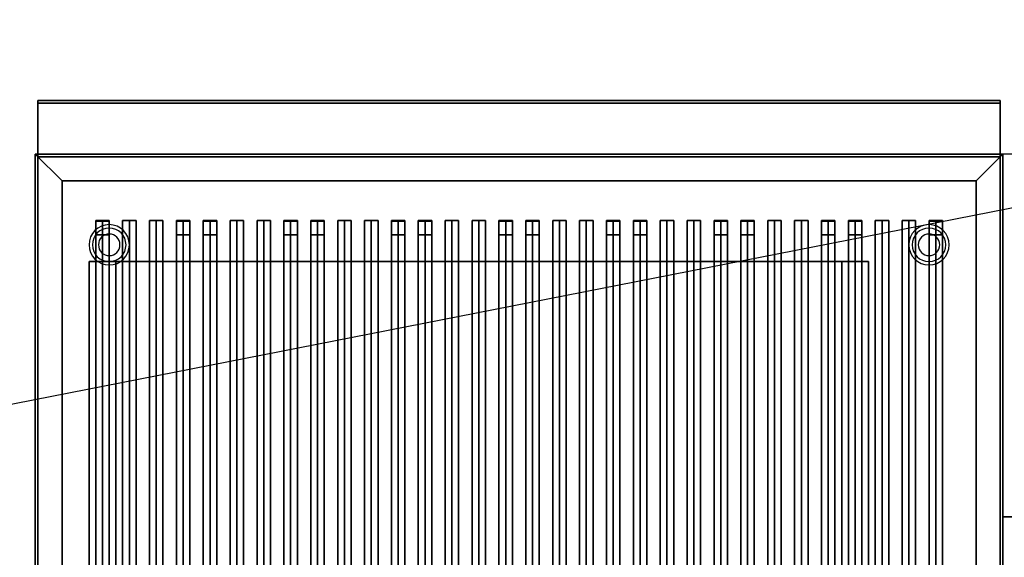
# Model space of a CAD drawing. Extents: x -102 to 102, y -20 to 20.
# Drawn here: x 29 to 66, y 0 to 20 of the extents above; entities that cross this region are included whole.
import ezdxf

# ---------------------------------------------------------------- set-up
doc = ezdxf.new("R2010")
doc.units = 0
doc.layers.get('DEFPOINTS').update_dxf_attribs({"linetype": 'CONTINUOUS'})
for name, color, linetype in [('3D', 254, 'CONTINUOUS'), ('3D-BLACK', 250, 'CONTINUOUS'), ('3D-CASTIRON', 251, 'CONTINUOUS'), ('3D-FLAT', 7, 'CONTINUOUS'), ('3D-NON', 43, 'CONTINUOUS')]:
    doc.layers.add(name, color=color, linetype=linetype)

msp = doc.modelspace()

# ---------------------------------------------------------------- linework, layer by layer
at = {"layer": '3D'}
for centre, radius, start, end in [((32.7, 11.625, 1.5), 0.75, 360, 180), ((32.7, 11.625, 1.25), 0.625, 360, 180), ((63.2, 11.625, 1.5), 0.75, 360, 180), ((63.2, 11.625, 1.25), 0.625, 360, 180), ((32.7, 11.625), 0.4, 360, 180), ((63.2, 11.625), 0.4, 360, 180), ((32.7, 11.625, 1.5), 0.75, 180, 360), ((32.7, 11.625, 1.25), 0.625, 180, 360), ((32.7, 11.625), 0.4, 180, 360), ((63.2, 11.625, 1.5), 0.75, 180, 360), ((63.2, 11.625, 1.25), 0.625, 180, 360), ((63.2, 11.625), 0.4, 180, 360)]:
    msp.add_arc(centre, radius, start, end, dxfattribs=at)
at = {"layer": '3D', "extrusion": (0, -1, 0)}
for centre, start, end in [((32.95, 12, -11), 180, 270), ((32.95, 24, -11), 90, 180), ((59.95, 24, -11), 0, 90), ((59.95, 12, -11), 270, 0)]:
    msp.add_arc(centre, 1, start, end, dxfattribs=at)
at = {"layer": '3D'}
for points in [[(30.95, 14, 36), (29.95, 15, 36), (29.95, 15, 38.5), (30.95, 14, 38.5)], [(30.95, 14, 36), (29.95, 15, 36), (29.95, 15, 38.5), (30.95, 14, 38.5)], [(64.95, 14, 36), (65.95, 15, 36), (65.95, 15, 38.5), (64.95, 14, 38.5)], [(64.95, 14, 36), (65.95, 15, 36), (65.95, 15, 38.5), (64.95, 14, 38.5)]]:
    msp.add_3dface(points, dxfattribs=at)
at = {"layer": '3D-BLACK'}
for points in [[(30.95, 14, 35), (30.95, -11, 35), (30.95, -11, 36), (30.95, 14, 36)], [(64.95, 14, 35), (30.95, 14, 35), (30.95, 14, 36), (64.95, 14, 36)], [(64.95, 14, 36), (30.95, 14, 36), (30.95, -11, 36), (64.95, -11, 36)], [(64.95, 14, 35), (30.95, 14, 35), (30.95, -11, 35), (64.95, -11, 35)], [(64.95, 14, 35), (64.95, -11, 35), (64.95, -11, 36), (64.95, 14, 36)]]:
    msp.add_3dface(points, dxfattribs=at)
at = {"layer": '3D-CASTIRON'}
for points in [[(77.95, 15, 35), (65.95, 15, 35), (65.95, 1.5, 35), (77.95, 1.5, 35)], [(32.45, 12.528, 39.445), (32.2, 12.528, 38.445), (32.2, -9.472, 38.445), (32.45, -9.472, 39.445)], [(32.2, 12.528, 38.445), (32.45, 12.528, 38.695), (32.45, -9.472, 38.695), (32.2, -9.472, 38.445)], [(32.45, 12.528, 39.445), (32.7, 12.528, 38.445), (32.45, 12.528, 38.695), (32.2, 12.528, 38.445)], [(32.2, 12.5, 39.5), (32.2, 12, 39.5), (32.2, 12, 40.5), (32.2, 12.5, 40.5)], [(32.7, 12.5, 39.5), (32.2, 12.5, 39.5), (32.2, 12.5, 40.5), (32.7, 12.5, 40.5)], [(32.7, 12.5, 40.5), (32.2, 12.5, 40.5), (32.2, 12, 40.5), (32.7, 12, 40.5)], [(32.7, 12.5, 39.5), (32.2, 12.5, 39.5), (32.2, 12, 39.5), (32.7, 12, 39.5)], [(32.7, 12.528, 38.445), (32.45, 12.528, 38.695), (32.45, -9.472, 38.695), (32.7, -9.472, 38.445)], [(32.45, 12.528, 39.445), (32.7, 12.528, 38.445), (32.7, -9.472, 38.445), (32.45, -9.472, 39.445)], [(32.7, 12.5, 39.5), (32.7, 12, 39.5), (32.7, 12, 40.5), (32.7, 12.5, 40.5)], [(33.45, 12.528, 39.445), (33.2, 12.528, 38.445), (33.2, -9.472, 38.445), (33.45, -9.472, 39.445)], [(33.2, 12.528, 38.445), (33.45, 12.528, 38.695), (33.45, -9.472, 38.695), (33.2, -9.472, 38.445)], [(33.45, 12.528, 39.445), (33.7, 12.528, 38.445), (33.45, 12.528, 38.695), (33.2, 12.528, 38.445)], [(33.7, 12.528, 38.445), (33.45, 12.528, 38.695), (33.45, -9.472, 38.695), (33.7, -9.472, 38.445)], [(33.45, 12.528, 39.445), (33.7, 12.528, 38.445), (33.7, -9.472, 38.445), (33.45, -9.472, 39.445)], [(34.45, 12.528, 39.445), (34.2, 12.528, 38.445), (34.2, -9.472, 38.445), (34.45, -9.472, 39.445)], [(34.2, 12.528, 38.445), (34.45, 12.528, 38.695), (34.45, -9.472, 38.695), (34.2, -9.472, 38.445)], [(34.45, 12.528, 39.445), (34.7, 12.528, 38.445), (34.45, 12.528, 38.695), (34.2, 12.528, 38.445)], [(34.7, 12.528, 38.445), (34.45, 12.528, 38.695), (34.45, -9.472, 38.695), (34.7, -9.472, 38.445)], [(34.45, 12.528, 39.445), (34.7, 12.528, 38.445), (34.7, -9.472, 38.445), (34.45, -9.472, 39.445)], [(35.45, 12.528, 39.445), (35.2, 12.528, 38.445), (35.2, -9.472, 38.445), (35.45, -9.472, 39.445)], [(35.2, 12.528, 38.445), (35.45, 12.528, 38.695), (35.45, -9.472, 38.695), (35.2, -9.472, 38.445)], [(35.45, 12.528, 39.445), (35.7, 12.528, 38.445), (35.45, 12.528, 38.695), (35.2, 12.528, 38.445)], [(35.2, 12.5, 39.5), (35.2, 12, 39.5), (35.2, 12, 40.5), (35.2, 12.5, 40.5)], [(35.7, 12.5, 39.5), (35.2, 12.5, 39.5), (35.2, 12.5, 40.5), (35.7, 12.5, 40.5)], [(35.7, 12.5, 40.5), (35.2, 12.5, 40.5), (35.2, 12, 40.5), (35.7, 12, 40.5)], [(35.7, 12.5, 39.5), (35.2, 12.5, 39.5), (35.2, 12, 39.5), (35.7, 12, 39.5)], [(35.7, 12.528, 38.445), (35.45, 12.528, 38.695), (35.45, -9.472, 38.695), (35.7, -9.472, 38.445)], [(35.45, 12.528, 39.445), (35.7, 12.528, 38.445), (35.7, -9.472, 38.445), (35.45, -9.472, 39.445)], [(35.7, 12.5, 39.5), (35.7, 12, 39.5), (35.7, 12, 40.5), (35.7, 12.5, 40.5)], [(36.45, 12.528, 39.445), (36.2, 12.528, 38.445), (36.2, -9.472, 38.445), (36.45, -9.472, 39.445)], [(36.2, 12.528, 38.445), (36.45, 12.528, 38.695), (36.45, -9.472, 38.695), (36.2, -9.472, 38.445)], [(36.45, 12.528, 39.445), (36.7, 12.528, 38.445), (36.45, 12.528, 38.695), (36.2, 12.528, 38.445)], [(36.2, 12.5, 39.5), (36.2, 12, 39.5), (36.2, 12, 40.5), (36.2, 12.5, 40.5)], [(36.7, 12.5, 39.5), (36.2, 12.5, 39.5), (36.2, 12.5, 40.5), (36.7, 12.5, 40.5)], [(36.7, 12.5, 40.5), (36.2, 12.5, 40.5), (36.2, 12, 40.5), (36.7, 12, 40.5)], [(36.7, 12.5, 39.5), (36.2, 12.5, 39.5), (36.2, 12, 39.5), (36.7, 12, 39.5)], [(36.7, 12.528, 38.445), (36.45, 12.528, 38.695), (36.45, -9.472, 38.695), (36.7, -9.472, 38.445)], [(36.45, 12.528, 39.445), (36.7, 12.528, 38.445), (36.7, -9.472, 38.445), (36.45, -9.472, 39.445)], [(36.7, 12.5, 39.5), (36.7, 12, 39.5), (36.7, 12, 40.5), (36.7, 12.5, 40.5)], [(37.45, 12.528, 39.445), (37.2, 12.528, 38.445), (37.2, -9.472, 38.445), (37.45, -9.472, 39.445)], [(37.2, 12.528, 38.445), (37.45, 12.528, 38.695), (37.45, -9.472, 38.695), (37.2, -9.472, 38.445)], [(37.45, 12.528, 39.445), (37.7, 12.528, 38.445), (37.45, 12.528, 38.695), (37.2, 12.528, 38.445)], [(37.7, 12.528, 38.445), (37.45, 12.528, 38.695), (37.45, -9.472, 38.695), (37.7, -9.472, 38.445)], [(37.45, 12.528, 39.445), (37.7, 12.528, 38.445), (37.7, -9.472, 38.445), (37.45, -9.472, 39.445)], [(38.45, 12.528, 39.445), (38.2, 12.528, 38.445), (38.2, -9.472, 38.445), (38.45, -9.472, 39.445)], [(38.2, 12.528, 38.445), (38.45, 12.528, 38.695), (38.45, -9.472, 38.695), (38.2, -9.472, 38.445)], [(38.45, 12.528, 39.445), (38.7, 12.528, 38.445), (38.45, 12.528, 38.695), (38.2, 12.528, 38.445)], [(38.7, 12.528, 38.445), (38.45, 12.528, 38.695), (38.45, -9.472, 38.695), (38.7, -9.472, 38.445)], [(38.45, 12.528, 39.445), (38.7, 12.528, 38.445), (38.7, -9.472, 38.445), (38.45, -9.472, 39.445)], [(39.45, 12.528, 39.445), (39.2, 12.528, 38.445), (39.2, -9.472, 38.445), (39.45, -9.472, 39.445)], [(39.2, 12.528, 38.445), (39.45, 12.528, 38.695), (39.45, -9.472, 38.695), (39.2, -9.472, 38.445)], [(39.45, 12.528, 39.445), (39.7, 12.528, 38.445), (39.45, 12.528, 38.695), (39.2, 12.528, 38.445)], [(39.2, 12.5, 39.5), (39.2, 12, 39.5), (39.2, 12, 40.5), (39.2, 12.5, 40.5)], [(39.7, 12.5, 39.5), (39.2, 12.5, 39.5), (39.2, 12.5, 40.5), (39.7, 12.5, 40.5)], [(39.7, 12.5, 40.5), (39.2, 12.5, 40.5), (39.2, 12, 40.5), (39.7, 12, 40.5)], [(39.7, 12.5, 39.5), (39.2, 12.5, 39.5), (39.2, 12, 39.5), (39.7, 12, 39.5)], [(39.7, 12.528, 38.445), (39.45, 12.528, 38.695), (39.45, -9.472, 38.695), (39.7, -9.472, 38.445)], [(39.45, 12.528, 39.445), (39.7, 12.528, 38.445), (39.7, -9.472, 38.445), (39.45, -9.472, 39.445)], [(39.7, 12.5, 39.5), (39.7, 12, 39.5), (39.7, 12, 40.5), (39.7, 12.5, 40.5)], [(40.45, 12.528, 39.445), (40.2, 12.528, 38.445), (40.2, -9.472, 38.445), (40.45, -9.472, 39.445)], [(40.2, 12.528, 38.445), (40.45, 12.528, 38.695), (40.45, -9.472, 38.695), (40.2, -9.472, 38.445)], [(40.45, 12.528, 39.445), (40.7, 12.528, 38.445), (40.45, 12.528, 38.695), (40.2, 12.528, 38.445)], [(40.2, 12.5, 39.5), (40.2, 12, 39.5), (40.2, 12, 40.5), (40.2, 12.5, 40.5)], [(40.7, 12.5, 39.5), (40.2, 12.5, 39.5), (40.2, 12.5, 40.5), (40.7, 12.5, 40.5)], [(40.7, 12.5, 40.5), (40.2, 12.5, 40.5), (40.2, 12, 40.5), (40.7, 12, 40.5)], [(40.7, 12.5, 39.5), (40.2, 12.5, 39.5), (40.2, 12, 39.5), (40.7, 12, 39.5)], [(40.7, 12.528, 38.445), (40.45, 12.528, 38.695), (40.45, -9.472, 38.695), (40.7, -9.472, 38.445)], [(40.45, 12.528, 39.445), (40.7, 12.528, 38.445), (40.7, -9.472, 38.445), (40.45, -9.472, 39.445)], [(40.7, 12.5, 39.5), (40.7, 12, 39.5), (40.7, 12, 40.5), (40.7, 12.5, 40.5)], [(41.45, 12.528, 39.445), (41.2, 12.528, 38.445), (41.2, -9.472, 38.445), (41.45, -9.472, 39.445)], [(41.2, 12.528, 38.445), (41.45, 12.528, 38.695), (41.45, -9.472, 38.695), (41.2, -9.472, 38.445)], [(41.45, 12.528, 39.445), (41.7, 12.528, 38.445), (41.45, 12.528, 38.695), (41.2, 12.528, 38.445)], [(41.7, 12.528, 38.445), (41.45, 12.528, 38.695), (41.45, -9.472, 38.695), (41.7, -9.472, 38.445)], [(41.45, 12.528, 39.445), (41.7, 12.528, 38.445), (41.7, -9.472, 38.445), (41.45, -9.472, 39.445)], [(42.45, 12.528, 39.445), (42.2, 12.528, 38.445), (42.2, -9.472, 38.445), (42.45, -9.472, 39.445)], [(42.2, 12.528, 38.445), (42.45, 12.528, 38.695), (42.45, -9.472, 38.695), (42.2, -9.472, 38.445)], [(42.45, 12.528, 39.445), (42.7, 12.528, 38.445), (42.45, 12.528, 38.695), (42.2, 12.528, 38.445)], [(42.7, 12.528, 38.445), (42.45, 12.528, 38.695), (42.45, -9.472, 38.695), (42.7, -9.472, 38.445)], [(42.45, 12.528, 39.445), (42.7, 12.528, 38.445), (42.7, -9.472, 38.445), (42.45, -9.472, 39.445)], [(43.45, 12.528, 39.445), (43.2, 12.528, 38.445), (43.2, -9.472, 38.445), (43.45, -9.472, 39.445)], [(43.2, 12.528, 38.445), (43.45, 12.528, 38.695), (43.45, -9.472, 38.695), (43.2, -9.472, 38.445)], [(43.45, 12.528, 39.445), (43.7, 12.528, 38.445), (43.45, 12.528, 38.695), (43.2, 12.528, 38.445)], [(43.2, 12.5, 39.5), (43.2, 12, 39.5), (43.2, 12, 40.5), (43.2, 12.5, 40.5)], [(43.7, 12.5, 39.5), (43.2, 12.5, 39.5), (43.2, 12.5, 40.5), (43.7, 12.5, 40.5)], [(43.7, 12.5, 40.5), (43.2, 12.5, 40.5), (43.2, 12, 40.5), (43.7, 12, 40.5)], [(43.7, 12.5, 39.5), (43.2, 12.5, 39.5), (43.2, 12, 39.5), (43.7, 12, 39.5)], [(43.7, 12.528, 38.445), (43.45, 12.528, 38.695), (43.45, -9.472, 38.695), (43.7, -9.472, 38.445)], [(43.45, 12.528, 39.445), (43.7, 12.528, 38.445), (43.7, -9.472, 38.445), (43.45, -9.472, 39.445)], [(43.7, 12.5, 39.5), (43.7, 12, 39.5), (43.7, 12, 40.5), (43.7, 12.5, 40.5)], [(44.45, 12.528, 39.445), (44.2, 12.528, 38.445), (44.2, -9.472, 38.445), (44.45, -9.472, 39.445)], [(44.2, 12.528, 38.445), (44.45, 12.528, 38.695), (44.45, -9.472, 38.695), (44.2, -9.472, 38.445)], [(44.45, 12.528, 39.445), (44.7, 12.528, 38.445), (44.45, 12.528, 38.695), (44.2, 12.528, 38.445)], [(44.2, 12.5, 39.5), (44.2, 12, 39.5), (44.2, 12, 40.5), (44.2, 12.5, 40.5)], [(44.7, 12.5, 39.5), (44.2, 12.5, 39.5), (44.2, 12.5, 40.5), (44.7, 12.5, 40.5)], [(44.7, 12.5, 40.5), (44.2, 12.5, 40.5), (44.2, 12, 40.5), (44.7, 12, 40.5)], [(44.7, 12.5, 39.5), (44.2, 12.5, 39.5), (44.2, 12, 39.5), (44.7, 12, 39.5)], [(44.7, 12.528, 38.445), (44.45, 12.528, 38.695), (44.45, -9.472, 38.695), (44.7, -9.472, 38.445)], [(44.45, 12.528, 39.445), (44.7, 12.528, 38.445), (44.7, -9.472, 38.445), (44.45, -9.472, 39.445)], [(44.7, 12.5, 39.5), (44.7, 12, 39.5), (44.7, 12, 40.5), (44.7, 12.5, 40.5)], [(45.45, 12.528, 39.445), (45.2, 12.528, 38.445), (45.2, -9.472, 38.445), (45.45, -9.472, 39.445)], [(45.2, 12.528, 38.445), (45.45, 12.528, 38.695), (45.45, -9.472, 38.695), (45.2, -9.472, 38.445)], [(45.45, 12.528, 39.445), (45.7, 12.528, 38.445), (45.45, 12.528, 38.695), (45.2, 12.528, 38.445)], [(45.7, 12.528, 38.445), (45.45, 12.528, 38.695), (45.45, -9.472, 38.695), (45.7, -9.472, 38.445)], [(45.45, 12.528, 39.445), (45.7, 12.528, 38.445), (45.7, -9.472, 38.445), (45.45, -9.472, 39.445)], [(46.45, 12.528, 39.445), (46.2, 12.528, 38.445), (46.2, -9.472, 38.445), (46.45, -9.472, 39.445)], [(46.2, 12.528, 38.445), (46.45, 12.528, 38.695), (46.45, -9.472, 38.695), (46.2, -9.472, 38.445)], [(46.45, 12.528, 39.445), (46.7, 12.528, 38.445), (46.45, 12.528, 38.695), (46.2, 12.528, 38.445)], [(46.7, 12.528, 38.445), (46.45, 12.528, 38.695), (46.45, -9.472, 38.695), (46.7, -9.472, 38.445)], [(46.45, 12.528, 39.445), (46.7, 12.528, 38.445), (46.7, -9.472, 38.445), (46.45, -9.472, 39.445)], [(47.45, 12.528, 39.445), (47.2, 12.528, 38.445), (47.2, -9.472, 38.445), (47.45, -9.472, 39.445)], [(47.2, 12.528, 38.445), (47.45, 12.528, 38.695), (47.45, -9.472, 38.695), (47.2, -9.472, 38.445)], [(47.45, 12.528, 39.445), (47.7, 12.528, 38.445), (47.45, 12.528, 38.695), (47.2, 12.528, 38.445)], [(47.2, 12.5, 39.5), (47.2, 12, 39.5), (47.2, 12, 40.5), (47.2, 12.5, 40.5)], [(47.7, 12.5, 39.5), (47.2, 12.5, 39.5), (47.2, 12.5, 40.5), (47.7, 12.5, 40.5)], [(47.7, 12.5, 40.5), (47.2, 12.5, 40.5), (47.2, 12, 40.5), (47.7, 12, 40.5)], [(47.7, 12.5, 39.5), (47.2, 12.5, 39.5), (47.2, 12, 39.5), (47.7, 12, 39.5)], [(47.7, 12.528, 38.445), (47.45, 12.528, 38.695), (47.45, -9.472, 38.695), (47.7, -9.472, 38.445)], [(47.45, 12.528, 39.445), (47.7, 12.528, 38.445), (47.7, -9.472, 38.445), (47.45, -9.472, 39.445)], [(47.7, 12.5, 39.5), (47.7, 12, 39.5), (47.7, 12, 40.5), (47.7, 12.5, 40.5)], [(48.45, 12.528, 39.445), (48.2, 12.528, 38.445), (48.2, -9.472, 38.445), (48.45, -9.472, 39.445)], [(48.2, 12.528, 38.445), (48.45, 12.528, 38.695), (48.45, -9.472, 38.695), (48.2, -9.472, 38.445)], [(48.45, 12.528, 39.445), (48.7, 12.528, 38.445), (48.45, 12.528, 38.695), (48.2, 12.528, 38.445)], [(48.2, 12.5, 39.5), (48.2, 12, 39.5), (48.2, 12, 40.5), (48.2, 12.5, 40.5)], [(48.7, 12.5, 39.5), (48.2, 12.5, 39.5), (48.2, 12.5, 40.5), (48.7, 12.5, 40.5)], [(48.7, 12.5, 40.5), (48.2, 12.5, 40.5), (48.2, 12, 40.5), (48.7, 12, 40.5)], [(48.7, 12.5, 39.5), (48.2, 12.5, 39.5), (48.2, 12, 39.5), (48.7, 12, 39.5)], [(48.7, 12.528, 38.445), (48.45, 12.528, 38.695), (48.45, -9.472, 38.695), (48.7, -9.472, 38.445)], [(48.45, 12.528, 39.445), (48.7, 12.528, 38.445), (48.7, -9.472, 38.445), (48.45, -9.472, 39.445)], [(48.7, 12.5, 39.5), (48.7, 12, 39.5), (48.7, 12, 40.5), (48.7, 12.5, 40.5)], [(49.45, 12.528, 39.445), (49.2, 12.528, 38.445), (49.2, -9.472, 38.445), (49.45, -9.472, 39.445)], [(49.2, 12.528, 38.445), (49.45, 12.528, 38.695), (49.45, -9.472, 38.695), (49.2, -9.472, 38.445)], [(49.45, 12.528, 39.445), (49.7, 12.528, 38.445), (49.45, 12.528, 38.695), (49.2, 12.528, 38.445)], [(49.7, 12.528, 38.445), (49.45, 12.528, 38.695), (49.45, -9.472, 38.695), (49.7, -9.472, 38.445)], [(49.45, 12.528, 39.445), (49.7, 12.528, 38.445), (49.7, -9.472, 38.445), (49.45, -9.472, 39.445)], [(50.45, 12.528, 39.445), (50.2, 12.528, 38.445), (50.2, -9.472, 38.445), (50.45, -9.472, 39.445)], [(50.2, 12.528, 38.445), (50.45, 12.528, 38.695), (50.45, -9.472, 38.695), (50.2, -9.472, 38.445)], [(50.45, 12.528, 39.445), (50.7, 12.528, 38.445), (50.45, 12.528, 38.695), (50.2, 12.528, 38.445)], [(50.7, 12.528, 38.445), (50.45, 12.528, 38.695), (50.45, -9.472, 38.695), (50.7, -9.472, 38.445)], [(50.45, 12.528, 39.445), (50.7, 12.528, 38.445), (50.7, -9.472, 38.445), (50.45, -9.472, 39.445)], [(51.45, 12.528, 39.445), (51.2, 12.528, 38.445), (51.2, -9.472, 38.445), (51.45, -9.472, 39.445)], [(51.2, 12.528, 38.445), (51.45, 12.528, 38.695), (51.45, -9.472, 38.695), (51.2, -9.472, 38.445)], [(51.45, 12.528, 39.445), (51.7, 12.528, 38.445), (51.45, 12.528, 38.695), (51.2, 12.528, 38.445)], [(51.2, 12.5, 39.5), (51.2, 12, 39.5), (51.2, 12, 40.5), (51.2, 12.5, 40.5)], [(51.7, 12.5, 39.5), (51.2, 12.5, 39.5), (51.2, 12.5, 40.5), (51.7, 12.5, 40.5)], [(51.7, 12.5, 40.5), (51.2, 12.5, 40.5), (51.2, 12, 40.5), (51.7, 12, 40.5)], [(51.7, 12.5, 39.5), (51.2, 12.5, 39.5), (51.2, 12, 39.5), (51.7, 12, 39.5)], [(51.7, 12.528, 38.445), (51.45, 12.528, 38.695), (51.45, -9.472, 38.695), (51.7, -9.472, 38.445)], [(51.45, 12.528, 39.445), (51.7, 12.528, 38.445), (51.7, -9.472, 38.445), (51.45, -9.472, 39.445)], [(51.7, 12.5, 39.5), (51.7, 12, 39.5), (51.7, 12, 40.5), (51.7, 12.5, 40.5)], [(52.45, 12.528, 39.445), (52.2, 12.528, 38.445), (52.2, -9.472, 38.445), (52.45, -9.472, 39.445)], [(52.2, 12.528, 38.445), (52.45, 12.528, 38.695), (52.45, -9.472, 38.695), (52.2, -9.472, 38.445)], [(52.45, 12.528, 39.445), (52.7, 12.528, 38.445), (52.45, 12.528, 38.695), (52.2, 12.528, 38.445)], [(52.2, 12.5, 39.5), (52.2, 12, 39.5), (52.2, 12, 40.5), (52.2, 12.5, 40.5)], [(52.7, 12.5, 39.5), (52.2, 12.5, 39.5), (52.2, 12.5, 40.5), (52.7, 12.5, 40.5)], [(52.7, 12.5, 40.5), (52.2, 12.5, 40.5), (52.2, 12, 40.5), (52.7, 12, 40.5)], [(52.7, 12.5, 39.5), (52.2, 12.5, 39.5), (52.2, 12, 39.5), (52.7, 12, 39.5)], [(52.7, 12.528, 38.445), (52.45, 12.528, 38.695), (52.45, -9.472, 38.695), (52.7, -9.472, 38.445)], [(52.45, 12.528, 39.445), (52.7, 12.528, 38.445), (52.7, -9.472, 38.445), (52.45, -9.472, 39.445)], [(52.7, 12.5, 39.5), (52.7, 12, 39.5), (52.7, 12, 40.5), (52.7, 12.5, 40.5)], [(53.45, 12.528, 39.445), (53.2, 12.528, 38.445), (53.2, -9.472, 38.445), (53.45, -9.472, 39.445)], [(53.2, 12.528, 38.445), (53.45, 12.528, 38.695), (53.45, -9.472, 38.695), (53.2, -9.472, 38.445)], [(53.45, 12.528, 39.445), (53.7, 12.528, 38.445), (53.45, 12.528, 38.695), (53.2, 12.528, 38.445)], [(53.7, 12.528, 38.445), (53.45, 12.528, 38.695), (53.45, -9.472, 38.695), (53.7, -9.472, 38.445)], [(53.45, 12.528, 39.445), (53.7, 12.528, 38.445), (53.7, -9.472, 38.445), (53.45, -9.472, 39.445)], [(54.45, 12.528, 39.445), (54.2, 12.528, 38.445), (54.2, -9.472, 38.445), (54.45, -9.472, 39.445)], [(54.2, 12.528, 38.445), (54.45, 12.528, 38.695), (54.45, -9.472, 38.695), (54.2, -9.472, 38.445)], [(54.45, 12.528, 39.445), (54.7, 12.528, 38.445), (54.45, 12.528, 38.695), (54.2, 12.528, 38.445)], [(54.7, 12.528, 38.445), (54.45, 12.528, 38.695), (54.45, -9.472, 38.695), (54.7, -9.472, 38.445)], [(54.45, 12.528, 39.445), (54.7, 12.528, 38.445), (54.7, -9.472, 38.445), (54.45, -9.472, 39.445)], [(55.45, 12.528, 39.445), (55.2, 12.528, 38.445), (55.2, -9.472, 38.445), (55.45, -9.472, 39.445)], [(55.2, 12.528, 38.445), (55.45, 12.528, 38.695), (55.45, -9.472, 38.695), (55.2, -9.472, 38.445)], [(55.45, 12.528, 39.445), (55.7, 12.528, 38.445), (55.45, 12.528, 38.695), (55.2, 12.528, 38.445)], [(55.2, 12.5, 39.5), (55.2, 12, 39.5), (55.2, 12, 40.5), (55.2, 12.5, 40.5)], [(55.7, 12.5, 39.5), (55.2, 12.5, 39.5), (55.2, 12.5, 40.5), (55.7, 12.5, 40.5)], [(55.7, 12.5, 40.5), (55.2, 12.5, 40.5), (55.2, 12, 40.5), (55.7, 12, 40.5)], [(55.7, 12.5, 39.5), (55.2, 12.5, 39.5), (55.2, 12, 39.5), (55.7, 12, 39.5)], [(55.7, 12.528, 38.445), (55.45, 12.528, 38.695), (55.45, -9.472, 38.695), (55.7, -9.472, 38.445)], [(55.45, 12.528, 39.445), (55.7, 12.528, 38.445), (55.7, -9.472, 38.445), (55.45, -9.472, 39.445)], [(55.7, 12.5, 39.5), (55.7, 12, 39.5), (55.7, 12, 40.5), (55.7, 12.5, 40.5)], [(56.45, 12.528, 39.445), (56.2, 12.528, 38.445), (56.2, -9.472, 38.445), (56.45, -9.472, 39.445)], [(56.2, 12.528, 38.445), (56.45, 12.528, 38.695), (56.45, -9.472, 38.695), (56.2, -9.472, 38.445)], [(56.45, 12.528, 39.445), (56.7, 12.528, 38.445), (56.45, 12.528, 38.695), (56.2, 12.528, 38.445)], [(56.2, 12.5, 39.5), (56.2, 12, 39.5), (56.2, 12, 40.5), (56.2, 12.5, 40.5)], [(56.7, 12.5, 39.5), (56.2, 12.5, 39.5), (56.2, 12.5, 40.5), (56.7, 12.5, 40.5)], [(56.7, 12.5, 40.5), (56.2, 12.5, 40.5), (56.2, 12, 40.5), (56.7, 12, 40.5)], [(56.7, 12.5, 39.5), (56.2, 12.5, 39.5), (56.2, 12, 39.5), (56.7, 12, 39.5)], [(56.7, 12.528, 38.445), (56.45, 12.528, 38.695), (56.45, -9.472, 38.695), (56.7, -9.472, 38.445)], [(56.45, 12.528, 39.445), (56.7, 12.528, 38.445), (56.7, -9.472, 38.445), (56.45, -9.472, 39.445)], [(56.7, 12.5, 39.5), (56.7, 12, 39.5), (56.7, 12, 40.5), (56.7, 12.5, 40.5)], [(57.45, 12.528, 39.445), (57.2, 12.528, 38.445), (57.2, -9.472, 38.445), (57.45, -9.472, 39.445)], [(57.2, 12.528, 38.445), (57.45, 12.528, 38.695), (57.45, -9.472, 38.695), (57.2, -9.472, 38.445)], [(57.45, 12.528, 39.445), (57.7, 12.528, 38.445), (57.45, 12.528, 38.695), (57.2, 12.528, 38.445)], [(57.7, 12.528, 38.445), (57.45, 12.528, 38.695), (57.45, -9.472, 38.695), (57.7, -9.472, 38.445)], [(57.45, 12.528, 39.445), (57.7, 12.528, 38.445), (57.7, -9.472, 38.445), (57.45, -9.472, 39.445)], [(58.45, 12.528, 39.445), (58.2, 12.528, 38.445), (58.2, -9.472, 38.445), (58.45, -9.472, 39.445)], [(58.2, 12.528, 38.445), (58.45, 12.528, 38.695), (58.45, -9.472, 38.695), (58.2, -9.472, 38.445)], [(58.45, 12.528, 39.445), (58.7, 12.528, 38.445), (58.45, 12.528, 38.695), (58.2, 12.528, 38.445)], [(58.7, 12.528, 38.445), (58.45, 12.528, 38.695), (58.45, -9.472, 38.695), (58.7, -9.472, 38.445)], [(58.45, 12.528, 39.445), (58.7, 12.528, 38.445), (58.7, -9.472, 38.445), (58.45, -9.472, 39.445)], [(59.45, 12.528, 39.445), (59.2, 12.528, 38.445), (59.2, -9.472, 38.445), (59.45, -9.472, 39.445)], [(59.2, 12.528, 38.445), (59.45, 12.528, 38.695), (59.45, -9.472, 38.695), (59.2, -9.472, 38.445)], [(59.45, 12.528, 39.445), (59.7, 12.528, 38.445), (59.45, 12.528, 38.695), (59.2, 12.528, 38.445)], [(59.2, 12.5, 39.5), (59.2, 12, 39.5), (59.2, 12, 40.5), (59.2, 12.5, 40.5)], [(59.7, 12.5, 39.5), (59.2, 12.5, 39.5), (59.2, 12.5, 40.5), (59.7, 12.5, 40.5)], [(59.7, 12.5, 40.5), (59.2, 12.5, 40.5), (59.2, 12, 40.5), (59.7, 12, 40.5)], [(59.7, 12.5, 39.5), (59.2, 12.5, 39.5), (59.2, 12, 39.5), (59.7, 12, 39.5)], [(59.7, 12.528, 38.445), (59.45, 12.528, 38.695), (59.45, -9.472, 38.695), (59.7, -9.472, 38.445)], [(59.45, 12.528, 39.445), (59.7, 12.528, 38.445), (59.7, -9.472, 38.445), (59.45, -9.472, 39.445)], [(59.7, 12.5, 39.5), (59.7, 12, 39.5), (59.7, 12, 40.5), (59.7, 12.5, 40.5)], [(60.45, 12.528, 39.445), (60.2, 12.528, 38.445), (60.2, -9.472, 38.445), (60.45, -9.472, 39.445)], [(60.2, 12.528, 38.445), (60.45, 12.528, 38.695), (60.45, -9.472, 38.695), (60.2, -9.472, 38.445)], [(60.45, 12.528, 39.445), (60.7, 12.528, 38.445), (60.45, 12.528, 38.695), (60.2, 12.528, 38.445)], [(60.2, 12.5, 39.5), (60.2, 12, 39.5), (60.2, 12, 40.5), (60.2, 12.5, 40.5)], [(60.7, 12.5, 39.5), (60.2, 12.5, 39.5), (60.2, 12.5, 40.5), (60.7, 12.5, 40.5)], [(60.7, 12.5, 40.5), (60.2, 12.5, 40.5), (60.2, 12, 40.5), (60.7, 12, 40.5)], [(60.7, 12.5, 39.5), (60.2, 12.5, 39.5), (60.2, 12, 39.5), (60.7, 12, 39.5)], [(60.7, 12.528, 38.445), (60.45, 12.528, 38.695), (60.45, -9.472, 38.695), (60.7, -9.472, 38.445)], [(60.45, 12.528, 39.445), (60.7, 12.528, 38.445), (60.7, -9.472, 38.445), (60.45, -9.472, 39.445)], [(60.7, 12.5, 39.5), (60.7, 12, 39.5), (60.7, 12, 40.5), (60.7, 12.5, 40.5)], [(61.45, 12.528, 39.445), (61.2, 12.528, 38.445), (61.2, -9.472, 38.445), (61.45, -9.472, 39.445)], [(61.2, 12.528, 38.445), (61.45, 12.528, 38.695), (61.45, -9.472, 38.695), (61.2, -9.472, 38.445)], [(61.45, 12.528, 39.445), (61.7, 12.528, 38.445), (61.45, 12.528, 38.695), (61.2, 12.528, 38.445)], [(61.7, 12.528, 38.445), (61.45, 12.528, 38.695), (61.45, -9.472, 38.695), (61.7, -9.472, 38.445)], [(61.45, 12.528, 39.445), (61.7, 12.528, 38.445), (61.7, -9.472, 38.445), (61.45, -9.472, 39.445)], [(62.45, 12.528, 39.445), (62.2, 12.528, 38.445), (62.2, -9.472, 38.445), (62.45, -9.472, 39.445)], [(62.2, 12.528, 38.445), (62.45, 12.528, 38.695), (62.45, -9.472, 38.695), (62.2, -9.472, 38.445)], [(62.45, 12.528, 39.445), (62.7, 12.528, 38.445), (62.45, 12.528, 38.695), (62.2, 12.528, 38.445)], [(62.7, 12.528, 38.445), (62.45, 12.528, 38.695), (62.45, -9.472, 38.695), (62.7, -9.472, 38.445)], [(62.45, 12.528, 39.445), (62.7, 12.528, 38.445), (62.7, -9.472, 38.445), (62.45, -9.472, 39.445)], [(63.45, 12.528, 39.445), (63.2, 12.528, 38.445), (63.2, -9.472, 38.445), (63.45, -9.472, 39.445)], [(63.2, 12.528, 38.445), (63.45, 12.528, 38.695), (63.45, -9.472, 38.695), (63.2, -9.472, 38.445)], [(63.45, 12.528, 39.445), (63.7, 12.528, 38.445), (63.45, 12.528, 38.695), (63.2, 12.528, 38.445)], [(63.2, 12.5, 39.5), (63.2, 12, 39.5), (63.2, 12, 40.5), (63.2, 12.5, 40.5)], [(63.7, 12.5, 39.5), (63.2, 12.5, 39.5), (63.2, 12.5, 40.5), (63.7, 12.5, 40.5)], [(63.7, 12.5, 40.5), (63.2, 12.5, 40.5), (63.2, 12, 40.5), (63.7, 12, 40.5)], [(63.7, 12.5, 39.5), (63.2, 12.5, 39.5), (63.2, 12, 39.5), (63.7, 12, 39.5)], [(63.7, 12.528, 38.445), (63.45, 12.528, 38.695), (63.45, -9.472, 38.695), (63.7, -9.472, 38.445)], [(63.45, 12.528, 39.445), (63.7, 12.528, 38.445), (63.7, -9.472, 38.445), (63.45, -9.472, 39.445)], [(63.7, 12.5, 39.5), (63.7, 12, 39.5), (63.7, 12, 40.5), (63.7, 12.5, 40.5)], [(32.7, 12, 39.5), (32.2, 12, 39.5), (32.2, 12, 40.5), (32.7, 12, 40.5)], [(35.7, 12, 39.5), (35.2, 12, 39.5), (35.2, 12, 40.5), (35.7, 12, 40.5)], [(36.7, 12, 39.5), (36.2, 12, 39.5), (36.2, 12, 40.5), (36.7, 12, 40.5)], [(39.7, 12, 39.5), (39.2, 12, 39.5), (39.2, 12, 40.5), (39.7, 12, 40.5)], [(40.7, 12, 39.5), (40.2, 12, 39.5), (40.2, 12, 40.5), (40.7, 12, 40.5)], [(43.7, 12, 39.5), (43.2, 12, 39.5), (43.2, 12, 40.5), (43.7, 12, 40.5)], [(44.7, 12, 39.5), (44.2, 12, 39.5), (44.2, 12, 40.5), (44.7, 12, 40.5)], [(47.7, 12, 39.5), (47.2, 12, 39.5), (47.2, 12, 40.5), (47.7, 12, 40.5)], [(48.7, 12, 39.5), (48.2, 12, 39.5), (48.2, 12, 40.5), (48.7, 12, 40.5)], [(51.7, 12, 39.5), (51.2, 12, 39.5), (51.2, 12, 40.5), (51.7, 12, 40.5)], [(52.7, 12, 39.5), (52.2, 12, 39.5), (52.2, 12, 40.5), (52.7, 12, 40.5)], [(55.7, 12, 39.5), (55.2, 12, 39.5), (55.2, 12, 40.5), (55.7, 12, 40.5)], [(56.7, 12, 39.5), (56.2, 12, 39.5), (56.2, 12, 40.5), (56.7, 12, 40.5)], [(59.7, 12, 39.5), (59.2, 12, 39.5), (59.2, 12, 40.5), (59.7, 12, 40.5)], [(60.7, 12, 39.5), (60.2, 12, 39.5), (60.2, 12, 40.5), (60.7, 12, 40.5)], [(63.7, 12, 39.5), (63.2, 12, 39.5), (63.2, 12, 40.5), (63.7, 12, 40.5)], [(77.95, 1.5, 35), (65.95, 1.5, 35), (65.95, -12, 35), (77.95, -12, 35)]]:
    msp.add_3dface(points, dxfattribs=at)
at = {"layer": '3D-FLAT'}
for points in [[(65.85, 17, 36), (30.05, 17, 36), (30.05, 15, 36), (65.85, 15, 36)], [(65.85, 17, 35), (30.05, 17, 35), (30.05, 15, 35), (65.85, 15, 35)], [(64.95, 14, 38.5), (65.95, 15, 38.5), (29.95, 15, 38.5), (30.95, 14, 38.5)], [(64.95, 14, 36), (65.95, 15, 36), (29.95, 15, 36), (30.95, 14, 36)], [(30.95, 14, 38.5), (29.95, 15, 38.5), (29.95, -12, 38.5), (30.95, -11, 38.5)], [(30.95, 14, 36), (29.95, 15, 36), (29.95, -12, 36), (30.95, -11, 36)], [(30.05, -14.25, 26.8), (65.85, -14.25, 26.8), (65.85, 14.9, 26.8), (30.05, 14.9, 26.8)], [(30.05, -14.25, 6), (65.85, -14.25, 6), (65.85, 14.9, 6), (30.05, 14.9, 6)], [(64.95, -11, 38.5), (65.95, -12, 38.5), (65.95, 15, 38.5), (64.95, 14, 38.5)], [(64.95, -11, 36), (65.95, -12, 36), (65.95, 15, 36), (64.95, 14, 36)], [(59.95, 11, 25), (59.95, -14, 25), (32.95, -14, 25), (32.95, 11, 25)], [(32.95, 11, 11), (32.95, -14, 11), (59.95, -14, 11), (59.95, 11, 11)]]:
    msp.add_3dface(points, dxfattribs=at)
at = {"layer": '3D-NON'}
for points in [[(30.05, 17, 36), (30.05, 17, 40), (30.05, 15, 40), (30.05, 15, 36)], [(65.85, 17, 36), (65.85, 17, 40), (30.05, 17, 40), (30.05, 17, 36)], [(30.05, 17, 35), (30.05, 15, 35), (30.05, 15, 36), (30.05, 17, 36)], [(65.85, 17, 35), (30.05, 17, 35), (30.05, 17, 36), (65.85, 17, 36)], [(30.05, 16.9, 27), (30.05, 16.9, 35), (30.05, -12, 35), (30.05, -12, 27)], [(65.85, 16.9, 27), (65.85, 16.9, 35), (30.05, 16.9, 35), (30.05, 16.9, 27)], [(65.85, 17, 36), (65.85, 17, 40), (65.85, 15, 40), (65.85, 15, 36)], [(65.85, 17, 35), (65.85, 15, 35), (65.85, 15, 36), (65.85, 17, 36)], [(65.85, 16.9, 27), (65.85, 16.9, 35), (65.85, -12, 35), (65.85, -12, 27)], [(65.95, 15, 36), (29.95, 15, 36), (29.95, 15, 38.5), (65.95, 15, 38.5)], [(29.95, 15, 36), (29.95, -12, 36), (29.95, -12, 38.5), (29.95, 15, 38.5)], [(65.95, 15, 35), (65.95, 15, 35.9), (29.95, 15, 35.9), (29.95, 15, 35)], [(29.95, 15, 35), (29.95, 15, 35.9), (29.95, -12, 35.9), (29.95, -12, 35)], [(65.85, 15, 36), (65.85, 15, 40), (30.05, 15, 40), (30.05, 15, 36)], [(65.85, 15, 35), (30.05, 15, 35), (30.05, 15, 36), (65.85, 15, 36)], [(30.05, -14.25, 6), (30.05, 14.9, 6), (30.05, 14.9, 26.8), (30.05, -14.25, 26.8)], [(30.05, 14.9, 6), (65.85, 14.9, 6), (65.85, 14.9, 26.8), (30.05, 14.9, 26.8)], [(65.85, -14.25, 6), (65.85, 14.9, 6), (65.85, 14.9, 26.8), (65.85, -14.25, 26.8)], [(65.95, -12, 36), (65.95, 15, 36), (65.95, 15, 38.5), (65.95, -12, 38.5)], [(65.95, -12, 35), (65.95, -12, 35.9), (65.95, 15, 35.9), (65.95, 15, 35)], [(64.95, 14, 36), (30.95, 14, 36), (30.95, 14, 38.5), (64.95, 14, 38.5)], [(30.95, 14, 36), (30.95, -11, 36), (30.95, -11, 38.5), (30.95, 14, 38.5)], [(64.95, -11, 36), (64.95, 14, 36), (64.95, 14, 38.5), (64.95, -11, 38.5)], [(31.95, 11, 24), (31.95, -14, 24), (31.95, -14, 12), (31.95, 11, 12)], [(60.95, 11, 12), (60.95, -14, 12), (60.95, -14, 24), (60.95, 11, 24)]]:
    msp.add_3dface(points, dxfattribs=at)
at = {"layer": 'DEFPOINTS', "color": 6}
msp.add_line((-101.95, -20), (101.95, 20), dxfattribs=at)

doc.saveas('drawing.dxf')
